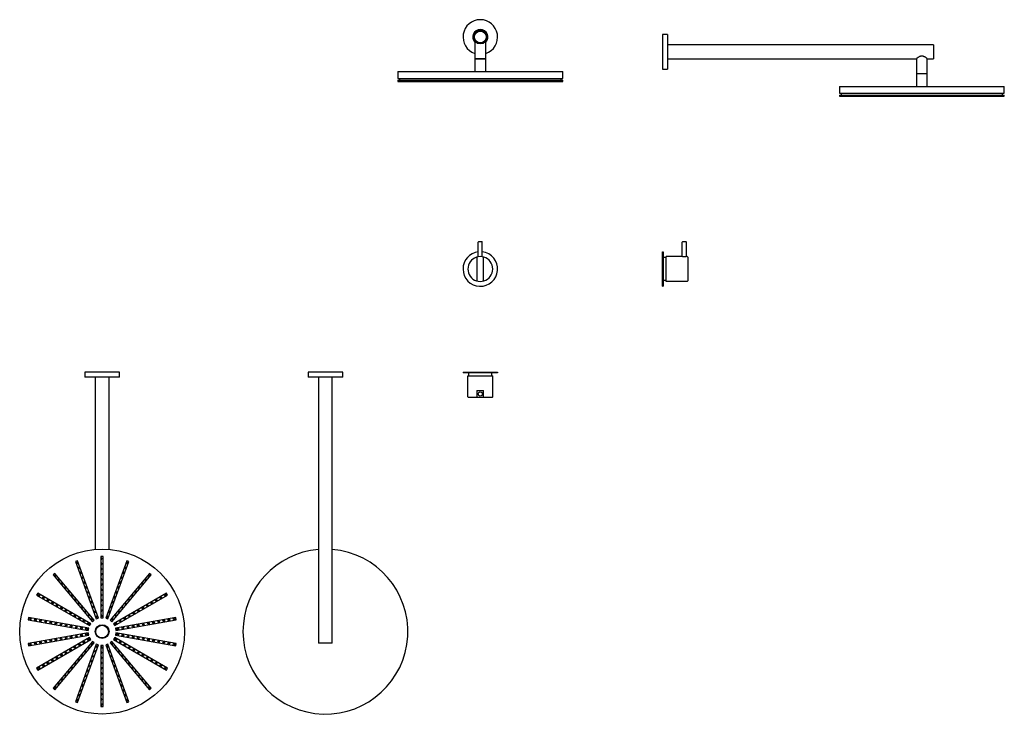
# Model space of a CAD drawing. Extents: x -440 to 1268, y 491 to 1697.
import ezdxf

# ---------------------------------------------------------------- set-up
doc = ezdxf.new("R2010")
doc.units = 0
doc.header["$LTSCALE"] = 10
doc.layers.get('0').update_dxf_attribs({"color": 2, "linetype": 'CONTINUOUS'})

# ---------------------------------------------------------------- blocks, each defined once
blk = doc.blocks.new('A$C65080855')
for p, q in [((-239.5, 353.5), (-239.5, 293.5)), ((-230.5, 353.5), (-239.5, 353.5)), ((-230.5, 353.5), (-230.5, 293.5)), ((230.5, 335.5), (-230.5, 335.5)), ((230.5, 335.5), (230.5, 311.5)), ((-230.5, 311.5), (201, 311.5)), ((201, 311.5), (201, 285.5)), ((220, 285.5), (220, 311.5)), ((220, 311.5), (230.5, 311.5)), ((-239.5, 293.5), (-230.5, 293.5)), ((220, 285.5), (201, 285.5)), ((201, 285.3), (201, 263.5)), ((220, 285.3), (201, 285.3)), ((202, 285.5), (202, 285.3)), ((219, 285.3), (219, 285.5)), ((220, 263.5), (220, 285.3)), ((67.5, 263.5), (210.5, 263.5)), ((67.5, 263.5), (67.5, 251.5)), ((210.5, 263.5), (353.5, 263.5)), ((353.5, 251.5), (353.5, 263.5)), ((67.5, 251.5), (210.5, 251.5)), ((67.5, 248.5), (210.5, 248.5)), ((67.5, 248.5), (67.5, 246.5)), ((67.5, 246.5), (210.5, 246.5)), ((70.5, 251.5), (70.5, 248.5)), ((210.5, 251.5), (353.5, 251.5)), ((210.5, 248.5), (353.5, 248.5)), ((210.5, 246.5), (353.5, 246.5)), ((350.5, 248.5), (350.5, 251.5)), ((353.5, 246.5), (353.5, 248.5))]:
    blk.add_line(p, q)
at = {"flags": 128}
blk.add_lwpolyline([(220, 311.5), (220, 311.5), (219.9, 311.6), (219.8, 311.7), (219.7, 311.8), (219.5, 311.9), (219.3, 312.1), (219.1, 312.2), (218.8, 312.5), (218.5, 312.7), (218.1, 313), (217.7, 313.3), (217.2, 313.6), (216.6, 314), (216, 314.4), (215.4, 314.7), (214.8, 315), (214.2, 315.3), (213.6, 315.6), (212.9, 315.8), (212.4, 316), (211.9, 316.1), (211.4, 316.2), (210.8, 316.2), (210.3, 316.2), (209.8, 316.2), (209.3, 316.1), (208.7, 316), (208.1, 315.8), (207.5, 315.6), (206.9, 315.4), (206.3, 315.1), (205.6, 314.7), (204.8, 314.3), (204.2, 313.8), (203.5, 313.4), (203, 313), (202.5, 312.7), (202, 312.3), (201.6, 312), (201.4, 311.9), (201.2, 311.7), (201.1, 311.6), (201, 311.6), (201, 311.5), (201, 311.5)], dxfattribs=at)
blk = doc.blocks.new('A$C5AF66807')
for p, q in [((-224.8, -269.5), (-224.8, -299.5)), ((-215.8, -269.5), (-224.8, -269.5)), ((-215.8, -269.5), (-215.8, -299.5)), ((245.2, -287.5), (-215.8, -287.5)), ((245.2, -287.5), (245.2, -299.5)), ((-224.8, -299.5), (-224.8, -329.5)), ((-215.8, -299.5), (-215.8, -329.5)), ((245.2, -299.5), (245.2, -311.5)), ((-215.8, -311.5), (245.2, -311.5)), ((-224.8, -329.5), (-215.8, -329.5))]:
    blk.add_line(p, q)
for start, end in [(270, 175.1863), (184.8137, 270)]:
    blk.add_arc((225.2, -299.5), 143, start, end)
blk = doc.blocks.new('A$C7AAC4D62')
for p, q in [((-332.6, -7.3), (-332.6, -38)), ((-313.6, -38), (-313.6, -7.3)), ((-313.6, -38), (-332.6, -38)), ((-332.6, -38.2), (-332.6, -60)), ((-313.6, -38.2), (-332.6, -38.2)), ((-331.6, -38), (-331.6, -38.2)), ((-314.6, -38.2), (-314.6, -38)), ((-313.6, -60), (-313.6, -38.2)), ((-466.1, -60), (-180.1, -60)), ((-466.1, -60), (-466.1, -72)), ((-180.1, -72), (-180.1, -60)), ((-466.1, -72), (-180.1, -72)), ((-466.1, -75), (-180.1, -75)), ((-466.1, -75), (-466.1, -77)), ((-466.1, -77), (-180.1, -77)), ((-463.1, -72), (-463.1, -75)), ((-183.1, -75), (-183.1, -72)), ((-180.1, -77), (-180.1, -75))]:
    blk.add_line(p, q)
for radius in [12, 10.8, 10.2]:
    blk.add_circle((-323.1, 0), radius)
for radius, start, end in [(30, 90, 251.5385), (30, 288.4615, 90), (13, 90, 223.0491), (13, 316.9509, 90)]:
    blk.add_arc((-323.1, 0), radius, start, end)
blk = doc.blocks.new('A$C184956F3')
for p, q in [((189.9, 416.6), (186, 415.9)), ((186, 415.9), (204.4, 311.5)), ((208.3, 312.2), (189.9, 416.6)), ((231.1, 416.6), (212.7, 312.2)), ((216.6, 311.5), (235, 415.9)), ((235, 415.9), (231.1, 416.6)), ((147.2, 401.8), (143.8, 399.8)), ((143.8, 399.8), (196.8, 308)), ((200.2, 310), (147.2, 401.8)), ((273.8, 401.8), (220.8, 310)), ((224.2, 308), (277.2, 399.8)), ((277.2, 399.8), (273.8, 401.8)), ((112.2, 373.3), (109.6, 370.2)), ((109.6, 370.2), (190.8, 302.1)), ((193.4, 305.2), (112.2, 373.3)), ((308.8, 373.3), (227.6, 305.2)), ((230.2, 302.1), (311.4, 370.2)), ((311.4, 370.2), (308.8, 373.3)), ((89, 334.6), (87.7, 330.8)), ((87.7, 330.8), (187.3, 294.5)), ((188.6, 298.3), (89, 334.6)), ((332, 334.6), (232.4, 298.3)), ((233.7, 294.5), (333.3, 330.8)), ((333.3, 330.8), (332, 334.6)), ((-239.5, 318.2), (-239.5, 258.2)), ((-230.5, 318.2), (-239.5, 318.2)), ((-230.5, 318.2), (-230.5, 258.2)), ((196.8, 308), (200.2, 310)), ((204.4, 311.5), (208.3, 312.2)), ((212.7, 312.2), (216.6, 311.5)), ((220.8, 310), (224.2, 308)), ((68, 300.2), (-230.5, 300.2)), ((187.3, 294.5), (188.6, 298.3)), ((190.8, 302.1), (193.4, 305.2)), ((227.6, 305.2), (230.2, 302.1)), ((232.4, 298.3), (233.7, 294.5)), ((-230.5, 276.2), (68, 276.2)), ((186.5, 290.2), (80.5, 290.2)), ((80.5, 290.2), (80.5, 286.2)), ((80.5, 286.2), (186.5, 286.2)), ((187.3, 281.9), (87.7, 245.6)), ((89, 241.9), (188.6, 278.1)), ((190.8, 274.3), (109.6, 206.2)), ((186.5, 286.2), (186.5, 290.2)), ((188.6, 278.1), (187.3, 281.9)), ((193.4, 271.3), (190.8, 274.3)), ((230.2, 274.3), (227.6, 271.3)), ((311.4, 206.2), (230.2, 274.3)), ((233.7, 281.9), (232.4, 278.1)), ((232.4, 278.1), (332, 241.9)), ((333.3, 245.6), (233.7, 281.9)), ((234.5, 290.2), (234.5, 286.2)), ((340.5, 290.2), (234.5, 290.2)), ((234.5, 286.2), (340.5, 286.2)), ((340.5, 286.2), (340.5, 290.2)), ((-239.5, 258.2), (-230.5, 258.2)), ((112.2, 203.1), (193.4, 271.3)), ((196.8, 268.4), (143.8, 176.6)), ((147.2, 174.6), (200.2, 266.4)), ((204.4, 264.9), (186, 160.5)), ((189.9, 159.8), (208.3, 264.2)), ((200.2, 266.4), (196.8, 268.4)), ((208.3, 264.2), (204.4, 264.9)), ((216.6, 264.9), (212.7, 264.2)), ((212.7, 264.2), (231.1, 159.8)), ((235, 160.5), (216.6, 264.9)), ((224.2, 268.4), (220.8, 266.4)), ((220.8, 266.4), (273.8, 174.6)), ((277.2, 176.6), (224.2, 268.4)), ((227.6, 271.3), (308.8, 203.1)), ((87.7, 245.6), (89, 241.9)), ((332, 241.9), (333.3, 245.6)), ((109.6, 206.2), (112.2, 203.1)), ((308.8, 203.1), (311.4, 206.2)), ((143.8, 176.6), (147.2, 174.6)), ((273.8, 174.6), (277.2, 176.6)), ((186, 160.5), (189.9, 159.8)), ((231.1, 159.8), (235, 160.5))]:
    blk.add_line(p, q)
for centre, radius in [((210.5, 288.2), 143), ((188.5, 412.8), 1.5), ((188.5, 412.8), 0.5), ((232.5, 412.8), 1.5), ((232.5, 412.8), 0.5), ((147.3, 397.8), 1.5), ((147.3, 397.8), 0.5), ((190.1, 403.9), 1.5), ((190.1, 403.9), 0.5), ((191.7, 395.1), 1.5), ((191.7, 395.1), 0.5), ((229.3, 395.1), 1.5), ((229.3, 395.1), 0.5), ((230.9, 403.9), 1.5), ((230.9, 403.9), 0.5), ((273.8, 397.8), 1.5), ((273.8, 397.8), 0.5), ((151.8, 390), 1.5), ((151.8, 390), 0.5), ((156.3, 382.2), 1.5), ((156.3, 382.2), 0.5), ((160.8, 374.4), 1.5), ((193.2, 386.2), 1.5), ((193.2, 386.2), 0.5), ((194.8, 377.3), 1.5), ((194.8, 377.3), 0.5), ((226.2, 377.3), 1.5), ((226.2, 377.3), 0.5), ((227.8, 386.2), 1.5), ((227.8, 386.2), 0.5), ((260.3, 374.4), 1.5), ((264.8, 382.2), 1.5), ((264.8, 382.2), 0.5), ((269.3, 390), 1.5), ((269.3, 390), 0.5), ((113.6, 369.5), 1.5), ((113.6, 369.5), 0.5), ((120.5, 363.7), 1.5), ((120.5, 363.7), 0.5), ((127.4, 358), 1.5), ((160.8, 374.4), 0.5), ((165.3, 366.6), 1.5), ((165.3, 366.6), 0.5), ((169.8, 358.8), 1.5), ((169.8, 358.8), 0.5), ((196.3, 368.5), 1.5), ((196.3, 368.5), 0.5), ((197.9, 359.6), 1.5), ((197.9, 359.6), 0.5), ((223.1, 359.6), 1.5), ((223.1, 359.6), 0.5), ((224.7, 368.5), 1.5), ((224.7, 368.5), 0.5), ((251.3, 358.8), 1.5), ((251.3, 358.8), 0.5), ((255.8, 366.6), 1.5), ((255.8, 366.6), 0.5), ((260.3, 374.4), 0.5), ((293.6, 358), 1.5), ((300.5, 363.7), 1.5), ((300.5, 363.7), 0.5), ((307.4, 369.5), 1.5), ((307.4, 369.5), 0.5), ((127.4, 358), 0.5), ((134.3, 352.2), 1.5), ((134.3, 352.2), 0.5), ((141.2, 346.4), 1.5), ((141.2, 346.4), 0.5), ((148.1, 340.6), 1.5), ((174.3, 351), 1.5), ((174.3, 351), 0.5), ((178.8, 343.2), 1.5), ((178.8, 343.2), 0.5), ((199.5, 350.7), 1.5), ((199.5, 350.7), 0.5), ((201, 341.9), 1.5), ((201, 341.9), 0.5), ((220, 341.9), 1.5), ((220, 341.9), 0.5), ((221.5, 350.7), 1.5), ((221.5, 350.7), 0.5), ((242.3, 343.2), 1.5), ((242.3, 343.2), 0.5), ((246.8, 351), 1.5), ((246.8, 351), 0.5), ((272.9, 340.6), 1.5), ((279.8, 346.4), 1.5), ((279.8, 346.4), 0.5), ((286.7, 352.2), 1.5), ((286.7, 352.2), 0.5), ((293.6, 358), 0.5), ((91.6, 331.5), 1.5), ((91.6, 331.5), 0.5), ((100.1, 328.4), 1.5), ((100.1, 328.4), 0.5), ((108.5, 325.3), 1.5), ((108.5, 325.3), 0.5), ((148.1, 340.6), 0.5), ((155, 334.8), 1.5), ((155, 334.8), 0.5), ((161.9, 329), 1.5), ((161.9, 329), 0.5), ((168.8, 323.2), 1.5), ((183.3, 335.4), 1.5), ((183.3, 335.4), 0.5), ((187.8, 327.6), 1.5), ((187.8, 327.6), 0.5), ((202.6, 333), 1.5), ((202.6, 333), 0.5), ((204.2, 324.2), 1.5), ((204.2, 324.2), 0.5), ((216.8, 324.2), 1.5), ((216.8, 324.2), 0.5), ((218.4, 333), 1.5), ((218.4, 333), 0.5), ((233.3, 327.6), 1.5), ((233.3, 327.6), 0.5), ((237.8, 335.4), 1.5), ((237.8, 335.4), 0.5), ((252.2, 323.2), 1.5), ((259.1, 329), 1.5), ((259.1, 329), 0.5), ((266, 334.8), 1.5), ((266, 334.8), 0.5), ((272.9, 340.6), 0.5), ((312.5, 325.3), 1.5), ((312.5, 325.3), 0.5), ((320.9, 328.4), 1.5), ((320.9, 328.4), 0.5), ((329.4, 331.5), 1.5), ((329.4, 331.5), 0.5), ((117, 322.2), 1.5), ((117, 322.2), 0.5), ((125.5, 319.2), 1.5), ((125.5, 319.2), 0.5), ((133.9, 316.1), 1.5), ((133.9, 316.1), 0.5), ((142.4, 313), 1.5), ((142.4, 313), 0.5), ((150.8, 309.9), 1.5), ((150.8, 309.9), 0.5), ((159.3, 306.9), 1.5), ((168.8, 323.2), 0.5), ((175.6, 317.5), 1.5), ((175.6, 317.5), 0.5), ((182.5, 311.7), 1.5), ((182.5, 311.7), 0.5), ((192.3, 319.8), 1.5), ((192.3, 319.8), 0.5), ((196.8, 312), 1.5), ((196.8, 312), 0.5), ((205.7, 315.3), 1.5), ((205.7, 315.3), 0.5), ((215.3, 315.3), 1.5), ((215.3, 315.3), 0.5), ((224.3, 312), 1.5), ((224.3, 312), 0.5), ((228.8, 319.8), 1.5), ((228.8, 319.8), 0.5), ((238.5, 311.7), 1.5), ((238.5, 311.7), 0.5), ((245.4, 317.5), 1.5), ((245.4, 317.5), 0.5), ((252.2, 323.2), 0.5), ((261.7, 306.9), 1.5), ((270.2, 309.9), 1.5), ((270.2, 309.9), 0.5), ((278.6, 313), 1.5), ((278.6, 313), 0.5), ((287.1, 316.1), 1.5), ((287.1, 316.1), 0.5), ((295.5, 319.2), 1.5), ((295.5, 319.2), 0.5), ((304, 322.2), 1.5), ((304, 322.2), 0.5), ((159.3, 306.9), 0.5), ((167.7, 303.8), 1.5), ((167.7, 303.8), 0.5), ((176.2, 300.7), 1.5), ((176.2, 300.7), 0.5), ((184.7, 297.6), 1.5), ((184.7, 297.6), 0.5), ((189.4, 305.9), 1.5), ((189.4, 305.9), 0.5), ((210.5, 288.2), 12), ((210.5, 288.2), 11), ((231.6, 305.9), 1.5), ((231.6, 305.9), 0.5), ((236.3, 297.6), 1.5), ((236.3, 297.6), 0.5), ((244.8, 300.7), 1.5), ((244.8, 300.7), 0.5), ((253.3, 303.8), 1.5), ((253.3, 303.8), 0.5), ((261.7, 306.9), 0.5), ((84, 288.2), 1.5), ((84, 288.2), 0.5), ((93, 288.2), 1.5), ((93, 288.2), 0.5), ((102, 288.2), 1.5), ((102, 288.2), 0.5), ((111, 288.2), 1.5), ((111, 288.2), 0.5), ((120, 288.2), 1.5), ((120, 288.2), 0.5), ((129, 288.2), 1.5), ((129, 288.2), 0.5), ((138, 288.2), 1.5), ((138, 288.2), 0.5), ((147, 288.2), 1.5), ((147, 288.2), 0.5), ((156, 288.2), 1.5), ((156, 288.2), 0.5), ((165, 288.2), 1.5), ((165, 288.2), 0.5), ((167.7, 272.7), 1.5), ((174, 288.2), 1.5), ((174, 288.2), 0.5), ((176.2, 275.7), 1.5), ((176.2, 275.7), 0.5), ((183, 288.2), 1.5), ((183, 288.2), 0.5), ((184.7, 278.8), 1.5), ((184.7, 278.8), 0.5), ((236.3, 278.8), 1.5), ((236.3, 278.8), 0.5), ((238, 288.2), 1.5), ((238, 288.2), 0.5), ((244.8, 275.7), 1.5), ((244.8, 275.7), 0.5), ((247, 288.2), 1.5), ((247, 288.2), 0.5), ((253.3, 272.7), 1.5), ((256, 288.2), 1.5), ((256, 288.2), 0.5), ((265, 288.2), 1.5), ((265, 288.2), 0.5), ((274, 288.2), 1.5), ((274, 288.2), 0.5), ((283, 288.2), 1.5), ((283, 288.2), 0.5), ((292, 288.2), 1.5), ((292, 288.2), 0.5), ((301, 288.2), 1.5), ((301, 288.2), 0.5), ((310, 288.2), 1.5), ((310, 288.2), 0.5), ((319, 288.2), 1.5), ((319, 288.2), 0.5), ((328, 288.2), 1.5), ((328, 288.2), 0.5), ((337, 288.2), 1.5), ((337, 288.2), 0.5), ((125.5, 257.3), 1.5), ((125.5, 257.3), 0.5), ((133.9, 260.3), 1.5), ((133.9, 260.3), 0.5), ((142.4, 263.4), 1.5), ((142.4, 263.4), 0.5), ((150.8, 266.5), 1.5), ((150.8, 266.5), 0.5), ((159.3, 269.6), 1.5), ((159.3, 269.6), 0.5), ((167.7, 272.7), 0.5), ((175.6, 259), 1.5), ((175.6, 259), 0.5), ((182.5, 264.8), 1.5), ((182.5, 264.8), 0.5), ((189.4, 270.5), 1.5), ((189.4, 270.5), 0.5), ((192.3, 256.6), 1.5), ((192.3, 256.6), 0.5), ((196.8, 264.4), 1.5), ((196.8, 264.4), 0.5), ((205.7, 261.1), 1.5), ((205.7, 261.1), 0.5), ((215.3, 261.1), 1.5), ((215.3, 261.1), 0.5), ((224.3, 264.4), 1.5), ((224.3, 264.4), 0.5), ((228.8, 256.6), 1.5), ((228.8, 256.6), 0.5), ((231.6, 270.5), 1.5), ((231.6, 270.5), 0.5), ((238.5, 264.8), 1.5), ((238.5, 264.8), 0.5), ((245.4, 259), 1.5), ((245.4, 259), 0.5), ((253.3, 272.7), 0.5), ((261.7, 269.6), 1.5), ((261.7, 269.6), 0.5), ((270.2, 266.5), 1.5), ((270.2, 266.5), 0.5), ((278.6, 263.4), 1.5), ((278.6, 263.4), 0.5), ((287.1, 260.3), 1.5), ((287.1, 260.3), 0.5), ((295.5, 257.3), 1.5), ((295.5, 257.3), 0.5), ((91.6, 244.9), 1.5), ((91.6, 244.9), 0.5), ((100.1, 248), 1.5), ((100.1, 248), 0.5), ((108.5, 251.1), 1.5), ((108.5, 251.1), 0.5), ((117, 254.2), 1.5), ((117, 254.2), 0.5), ((155, 241.6), 1.5), ((155, 241.6), 0.5), ((161.9, 247.4), 1.5), ((161.9, 247.4), 0.5), ((168.8, 253.2), 1.5), ((168.8, 253.2), 0.5), ((183.3, 241), 1.5), ((183.3, 241), 0.5), ((187.8, 248.8), 1.5), ((187.8, 248.8), 0.5), ((202.6, 243.4), 1.5), ((202.6, 243.4), 0.5), ((204.2, 252.3), 1.5), ((204.2, 252.3), 0.5), ((216.8, 252.3), 1.5), ((216.8, 252.3), 0.5), ((218.4, 243.4), 1.5), ((218.4, 243.4), 0.5), ((233.3, 248.8), 1.5), ((233.3, 248.8), 0.5), ((237.8, 241), 1.5), ((237.8, 241), 0.5), ((252.2, 253.2), 1.5), ((252.2, 253.2), 0.5), ((259.1, 247.4), 1.5), ((259.1, 247.4), 0.5), ((266, 241.6), 1.5), ((266, 241.6), 0.5), ((304, 254.2), 1.5), ((304, 254.2), 0.5), ((312.5, 251.1), 1.5), ((312.5, 251.1), 0.5), ((320.9, 248), 1.5), ((320.9, 248), 0.5), ((329.4, 244.9), 1.5), ((329.4, 244.9), 0.5), ((134.3, 224.3), 1.5), ((134.3, 224.3), 0.5), ((141.2, 230), 1.5), ((141.2, 230), 0.5), ((148.1, 235.8), 1.5), ((148.1, 235.8), 0.5), ((174.3, 225.4), 1.5), ((174.3, 225.4), 0.5), ((178.8, 233.2), 1.5), ((178.8, 233.2), 0.5), ((199.5, 225.7), 1.5), ((199.5, 225.7), 0.5), ((201, 234.5), 1.5), ((201, 234.5), 0.5), ((220, 234.5), 1.5), ((220, 234.5), 0.5), ((221.5, 225.7), 1.5), ((221.5, 225.7), 0.5), ((242.3, 233.2), 1.5), ((242.3, 233.2), 0.5), ((246.8, 225.4), 1.5), ((246.8, 225.4), 0.5), ((272.9, 235.8), 1.5), ((272.9, 235.8), 0.5), ((279.8, 230), 1.5), ((279.8, 230), 0.5), ((286.7, 224.3), 1.5), ((286.7, 224.3), 0.5), ((113.6, 206.9), 1.5), ((113.6, 206.9), 0.5), ((120.5, 212.7), 1.5), ((120.5, 212.7), 0.5), ((127.4, 218.5), 1.5), ((127.4, 218.5), 0.5), ((165.3, 209.8), 1.5), ((165.3, 209.8), 0.5), ((169.8, 217.6), 1.5), ((169.8, 217.6), 0.5), ((196.3, 208), 1.5), ((196.3, 208), 0.5), ((197.9, 216.8), 1.5), ((197.9, 216.8), 0.5), ((223.1, 216.8), 1.5), ((223.1, 216.8), 0.5), ((224.7, 208), 1.5), ((224.7, 208), 0.5), ((251.3, 217.6), 1.5), ((251.3, 217.6), 0.5), ((255.8, 209.8), 1.5), ((255.8, 209.8), 0.5), ((293.6, 218.5), 1.5), ((293.6, 218.5), 0.5), ((300.5, 212.7), 1.5), ((300.5, 212.7), 0.5), ((307.4, 206.9), 1.5), ((307.4, 206.9), 0.5), ((151.8, 186.5), 1.5), ((156.3, 194.2), 1.5), ((156.3, 194.2), 0.5), ((160.8, 202), 1.5), ((160.8, 202), 0.5), ((193.2, 190.2), 1.5), ((193.2, 190.2), 0.5), ((194.8, 199.1), 1.5), ((194.8, 199.1), 0.5), ((226.2, 199.1), 1.5), ((226.2, 199.1), 0.5), ((227.8, 190.2), 1.5), ((227.8, 190.2), 0.5), ((260.3, 202), 1.5), ((260.3, 202), 0.5), ((264.8, 194.2), 1.5), ((264.8, 194.2), 0.5), ((269.3, 186.5), 1.5), ((147.3, 178.7), 1.5), ((147.3, 178.7), 0.5), ((151.8, 186.5), 0.5), ((190.1, 172.5), 1.5), ((190.1, 172.5), 0.5), ((191.7, 181.4), 1.5), ((191.7, 181.4), 0.5), ((229.3, 181.4), 1.5), ((229.3, 181.4), 0.5), ((230.9, 172.5), 1.5), ((230.9, 172.5), 0.5), ((269.3, 186.5), 0.5), ((273.8, 178.7), 1.5), ((273.8, 178.7), 0.5), ((188.5, 163.6), 1.5), ((188.5, 163.6), 0.5), ((232.5, 163.6), 1.5), ((232.5, 163.6), 0.5)]:
    blk.add_circle(centre, radius)

msp = doc.modelspace()

# ---------------------------------------------------------------- linework, layer by layer
for p, q in [((355.8, 1286.3), (355.8, 1311.6)), ((356.8, 1312.6), (361.8, 1312.6)), ((362.8, 1286.3), (362.8, 1311.6)), ((709.7, 1286.6), (709.7, 1311.6)), ((710.7, 1312.6), (713.2, 1312.6)), ((713.2, 1312.6), (715.7, 1312.6)), ((716.7, 1286.6), (716.7, 1311.6)), ((353.5, 1285.8), (353.5, 1244.3)), ((365.1, 1244.3), (365.1, 1285.8)), ((675.2, 1265.1), (675.2, 1295.1)), ((675.2, 1295.1), (676.7, 1295.1)), ((676.7, 1295.1), (676.7, 1265.1)), ((681.7, 1285.1), (676.7, 1285.1)), ((709.7, 1286.6), (681.7, 1286.6)), ((681.7, 1265.1), (681.7, 1286.6)), ((718.2, 1286.6), (716.7, 1286.6)), ((719.2, 1285.6), (719.2, 1244.6)), ((675.2, 1235.1), (675.2, 1265.1)), ((676.7, 1265.1), (676.7, 1235.1)), ((681.7, 1243.6), (681.7, 1265.1)), ((675.2, 1235.1), (676.7, 1235.1)), ((681.7, 1245.1), (676.7, 1245.1)), ((718.2, 1243.6), (681.7, 1243.6)), ((329.3, 1086.4), (389.3, 1086.4)), ((329.3, 1086.4), (329.3, 1084.9)), ((389.3, 1084.9), (329.3, 1084.9)), ((337.8, 1043.4), (337.8, 1079.9)), ((337.8, 1079.9), (380.8, 1079.9)), ((339.3, 1079.9), (339.3, 1084.9)), ((379.3, 1079.9), (379.3, 1084.9)), ((380.8, 1043.4), (380.8, 1079.9)), ((389.3, 1086.4), (389.3, 1084.9)), ((379.8, 1042.4), (338.8, 1042.4)), ((353.5, 1054.7), (353.5, 1042.4)), ((353.5, 1054.7), (365.1, 1054.7)), ((365.1, 1042.4), (365.1, 1054.7))]:
    msp.add_line(p, q)
msp.add_circle((359.3, 1048.4), 3.5)
for centre, radius, start, end in [((356.8, 1311.6), 1, 90, 180), ((361.8, 1311.6), 1, 0, 90), ((710.7, 1311.6), 1, 90, 180), ((715.7, 1311.6), 1, 0, 90), ((359.3, 1265.1), 30, 96.6998, 180), ((359.3, 1265.1), 30, 180, 83.3002), ((359.3, 1265.1), 21.5, 72.961, 287.039), ((359.3, 1265.1), 21.5, 287.039, 72.961), ((718.2, 1285.6), 1, 0, 90), ((718.2, 1244.6), 1, 270, 0), ((338.8, 1043.4), 1, 180, 270), ((379.8, 1043.4), 1, 270, 0)]:
    msp.add_arc(centre, radius, start, end)
msp.add_open_spline([(716.7, 1286.6), (716.7, 1286.6), (716.7, 1286.5), (716.6, 1286.5), (716.5, 1286.5), (716.4, 1286.5), (716.3, 1286.5), (716, 1286.4), (715.9, 1286.4), (715.5, 1286.4), (715.4, 1286.4), (715, 1286.3), (714.8, 1286.3), (714.4, 1286.3), (714.1, 1286.3), (713.7, 1286.3), (713.4, 1286.3), (713, 1286.3), (712.8, 1286.3), (712.3, 1286.3), (712.1, 1286.3), (711.7, 1286.3), (711.5, 1286.3), (711.1, 1286.4), (710.9, 1286.4), (710.6, 1286.4), (710.4, 1286.4), (710.2, 1286.5), (710.1, 1286.5), (709.9, 1286.5), (709.8, 1286.5), (709.7, 1286.5), (709.7, 1286.6), (709.7, 1286.6)], degree=3, knots=[5.28373, 5.28373, 5.28373, 5.28373, 5.944188, 5.944188, 6.604647, 6.604647, 7.265105, 7.265105, 7.925563, 7.925563, 8.586037, 8.586037, 9.246512, 9.246512, 9.906986, 9.906986, 10.56746, 10.56746, 11.227934, 11.227934, 11.888409, 11.888409, 12.548883, 12.548883, 13.209357, 13.209357, 13.869815, 13.869815, 14.530274, 14.530274, 15.190732, 15.190732, 15.85119, 15.85119, 15.85119, 15.85119])

# ---------------------------------------------------------------- block references
for name, p in [('A$C7AAC4D62', (682.4, 1667.4)), ('A$C65080855', (914.7, 1318.2))]:
    msp.add_blockref(name, p)
at = {"rotation": 270}
for name, p in [('A$C184956F3', (-584.9, 846.9)), ('A$C5AF66807', (390.1, 861.6))]:
    msp.add_blockref(name, p, dxfattribs=at)

doc.saveas('drawing.dxf')
